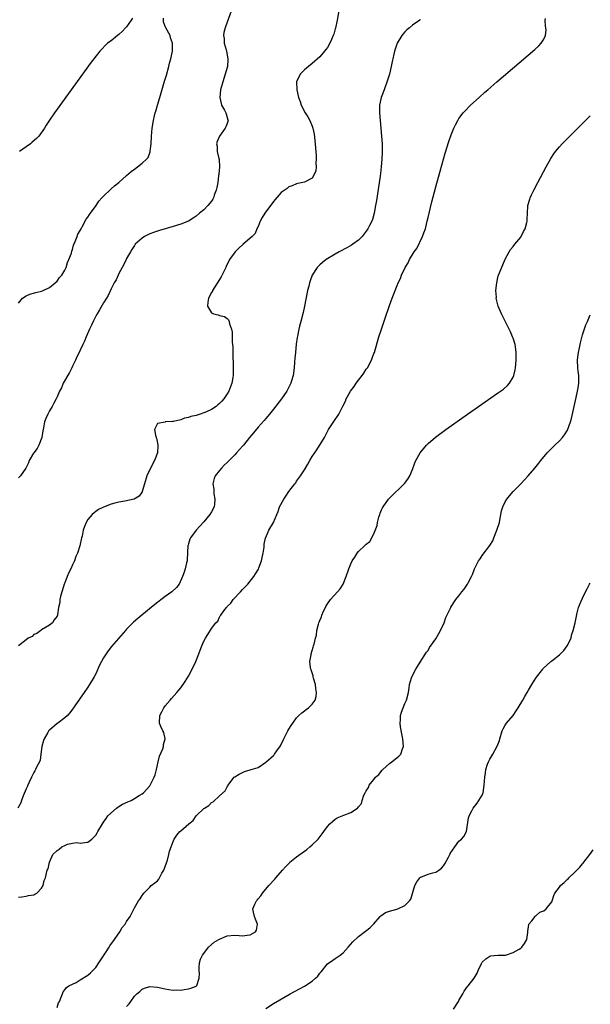
# Model space of a CAD drawing. Units: inches. Extents: x 2601000 to 2604000, y 1479000 to 1482000.
# Drawn here: x 2603541 to 2603689, y 1479822 to 1480077 of the extents above; entities that cross this region are included whole.
import ezdxf

# ---------------------------------------------------------------- set-up
doc = ezdxf.new("R2010")
doc.units = ezdxf.units.IN
doc.header["$MEASUREMENT"] = 0
doc.layers.add('LD26011479_10ft', color=2, linetype='Continuous')

msp = doc.modelspace()

# ---------------------------------------------------------------- linework, layer by layer
at = {"layer": 'LD26011479_10ft'}
for points, elevation in [([(2603598.78, 1480087), (2603595, 1480076.5), (2603594.48, 1480075), (2603594.18, 1480073.82), (2603594.08, 1480073), (2603594.25, 1480072.25), (2603594.28, 1480071), (2603594.73, 1480069.27), (2603594.82, 1480069), (2603595.21, 1480067), (2603595.21, 1480066.79), (2603595.07, 1480065), (2603594.5, 1480063), (2603593.86, 1480061), (2603593.31, 1480059), (2603593.08, 1480057), (2603593.44, 1480055.44), (2603593.58, 1480055), (2603594.32, 1480053.68), (2603594.67, 1480053), (2603594.72, 1480052.72), (2603595, 1480051.83), (2603595.17, 1480051.17), (2603595.25, 1480051), (2603595.21, 1480050.79), (2603595, 1480050.28), (2603594.66, 1480049.34), (2603594.5, 1480049), (2603593.02, 1480046.98), (2603592.42, 1480045.58), (2603592.25, 1480045), (2603592.4, 1480044.4), (2603592.46, 1480043), (2603592.82, 1480041.18), (2603592.91, 1480040.91), (2603592.99, 1480039), (2603592.83, 1480037.17), (2603592.83, 1480037), (2603592.81, 1480036.81), (2603592.57, 1480035), (2603592.35, 1480033.65), (2603592.19, 1480033), (2603591.67, 1480031.67), (2603591.48, 1480031), (2603591.34, 1480030.66), (2603591, 1480030.17), (2603590.05, 1480029), (2603589, 1480027.92), (2603587.85, 1480027), (2603587, 1480026.28), (2603586.25, 1480025.75), (2603585, 1480024.99), (2603583, 1480024.15), (2603581, 1480023.54), (2603577.47, 1480022.53), (2603575.96, 1480022.04), (2603575, 1480021.64), (2603573.61, 1480021), (2603573, 1480020.56), (2603571.25, 1480019), (2603571, 1480018.63), (2603570.38, 1480017.62), (2603569.97, 1480017), (2603569, 1480015.28), (2603568.85, 1480015), (2603568.26, 1480013.74), (2603567.83, 1480013), (2603567, 1480011.44), (2603566.79, 1480011), (2603566.25, 1480009.75), (2603565.81, 1480009), (2603565, 1480007.46), (2603564.24, 1480005.76), (2603563.77, 1480005), (2603563, 1480003.79), (2603562, 1480002), (2603561.35, 1480001), (2603561, 1480000.37), (2603560.3, 1479999), (2603559.93, 1479998.07), (2603559.39, 1479997), (2603558.55, 1479995), (2603558.13, 1479993.87), (2603557.68, 1479993), (2603557, 1479991.6), (2603556.68, 1479991), (2603556.12, 1479989.88), (2603555.78, 1479989), (2603555, 1479987.46), (2603554.84, 1479987), (2603554.22, 1479985.78), (2603552.59, 1479983), (2603552.14, 1479981.86), (2603551.66, 1479981), (2603551, 1479979.46), (2603550.79, 1479979), (2603550.17, 1479977.83), (2603549.69, 1479977), (2603549, 1479975.85), (2603548.57, 1479975), (2603548.08, 1479973.92), (2603547.75, 1479973), (2603547.47, 1479971.47), (2603547.29, 1479970.72), (2603547.01, 1479969), (2603546.24, 1479967), (2603545.86, 1479966.14), (2603544.95, 1479965), (2603544.87, 1479964.87), (2603543.8, 1479963), (2603543.62, 1479962.38), (2603542.95, 1479961.05), (2603541.5, 1479959), (2603541, 1479958.5)], 8700), ([(2603623.96, 1480079.96), (2603623.45, 1480077), (2603623.05, 1480074.95), (2603623, 1480074.73), (2603622.62, 1480073.38), (2603622.46, 1480073), (2603621.98, 1480071.98), (2603621.57, 1480071), (2603621, 1480069.94), (2603620.59, 1480069.41), (2603620.24, 1480069), (2603619, 1480067.52), (2603617, 1480065.77), (2603616.03, 1480065), (2603615, 1480064.12), (2603613.89, 1480063), (2603612.97, 1480061.03), (2603613.03, 1480058.97), (2603613.5, 1480057), (2603613.92, 1480055.92), (2603614.19, 1480055), (2603615.21, 1480053), (2603615.93, 1480051.93), (2603616.39, 1480051), (2603617, 1480049.55), (2603617.19, 1480049), (2603617.5, 1480047.5), (2603617.81, 1480045), (2603617.89, 1480043.89), (2603618.08, 1480041.92), (2603618.09, 1480041), (2603617.98, 1480039.98), (2603618.03, 1480039), (2603617.98, 1480038.02), (2603617.57, 1480037), (2603617, 1480036.07), (2603615.16, 1480035.16), (2603615, 1480035.06), (2603613.33, 1480034.67), (2603613, 1480034.62), (2603611.87, 1480034.13), (2603611, 1480033.84), (2603610.54, 1480033.46), (2603609, 1480032.34), (2603607.45, 1480030.55), (2603607, 1480030.06), (2603604.78, 1480027), (2603604.08, 1480025.92), (2603603.58, 1480025), (2603603, 1480023.56), (2603602.73, 1480023), (2603602.22, 1480021.78), (2603601.52, 1480021), (2603601, 1480020.55), (2603599.06, 1480018.94), (2603598.03, 1480017.97), (2603597.08, 1480017), (2603595.65, 1480015), (2603594.79, 1480013.21), (2603594.67, 1480013), (2603594.31, 1480012.31), (2603593.43, 1480010.57), (2603593, 1480009.83), (2603591.26, 1480007), (2603591.2, 1480006.8), (2603591, 1480006.51), (2603590.17, 1480005), (2603590, 1480004), (2603589.89, 1480003), (2603591, 1480001.23), (2603591.47, 1480001), (2603592.7, 1480000.7), (2603593, 1480000.57), (2603594.29, 1480000.3), (2603595, 1479999.78), (2603595.38, 1479999.38), (2603595.5, 1479999), (2603595.59, 1479998.4), (2603596.1, 1479997), (2603596.27, 1479996.27), (2603596.33, 1479995), (2603596.35, 1479993.65), (2603596.42, 1479993), (2603596.45, 1479992.45), (2603596.49, 1479989.51), (2603596.55, 1479988.55), (2603596.58, 1479987), (2603596.54, 1479985.46), (2603596.55, 1479985), (2603596.48, 1479984.48), (2603596.22, 1479983), (2603595.44, 1479981), (2603595, 1479980.27), (2603594.12, 1479979), (2603593.61, 1479978.39), (2603593, 1479977.74), (2603592.62, 1479977.38), (2603592.14, 1479977), (2603591, 1479976.23), (2603589.64, 1479975.64), (2603589, 1479975.34), (2603588, 1479975), (2603587, 1479974.7), (2603585.63, 1479974.37), (2603585, 1479974.13), (2603584, 1479974), (2603583, 1479973.55), (2603581.09, 1479973.09), (2603580.87, 1479973.13), (2603579, 1479972.99), (2603578.96, 1479972.96), (2603577, 1479972.58), (2603576.23, 1479971), (2603576.43, 1479969.57), (2603576.66, 1479969), (2603576.77, 1479968.77), (2603577.09, 1479967.09), (2603577.07, 1479966.93), (2603576.95, 1479965), (2603576.2, 1479963), (2603575.76, 1479962.24), (2603574.23, 1479959), (2603573.59, 1479957), (2603573.04, 1479954.96), (2603573, 1479954.88), (2603572.2, 1479953.8), (2603570.97, 1479953.03), (2603568.49, 1479952.49), (2603567, 1479952.21), (2603565.93, 1479951.93), (2603565, 1479951.71), (2603563, 1479950.97), (2603561.71, 1479950.29), (2603561, 1479949.8), (2603560.56, 1479949.44), (2603560.08, 1479949), (2603559, 1479947.73), (2603558.55, 1479947), (2603558.07, 1479945.93), (2603557.76, 1479945), (2603557.45, 1479943.45), (2603557.33, 1479943), (2603556.91, 1479940.91), (2603556.31, 1479939), (2603555.88, 1479938.12), (2603555.52, 1479937), (2603555, 1479935.97), (2603554.54, 1479935), (2603554, 1479934), (2603553.59, 1479933), (2603553, 1479931.35), (2603552.85, 1479931), (2603552.44, 1479929.56), (2603552.21, 1479929), (2603551.85, 1479927.85), (2603551.72, 1479927), (2603551.74, 1479926.26), (2603551.37, 1479925), (2603551.1, 1479923.1), (2603551.11, 1479923), (2603551, 1479922.74), (2603550.22, 1479921.78), (2603549.77, 1479921), (2603549, 1479920.41), (2603547, 1479919.17), (2603546.82, 1479919), (2603545.74, 1479918.26), (2603545, 1479917.96), (2603544.52, 1479917.48), (2603543.55, 1479917), (2603543, 1479916.63), (2603540.98, 1479915)], 8690), ([(2603645, 1480077.14), (2603644.85, 1480077), (2603643, 1480075.66), (2603642.2, 1480075), (2603641.53, 1480074.47), (2603641, 1480073.97), (2603640.53, 1480073.47), (2603640.19, 1480073), (2603639, 1480071.06), (2603638.32, 1480069), (2603638.15, 1480068.15), (2603637.86, 1480067), (2603637.7, 1480066.3), (2603637.46, 1480065), (2603637, 1480063), (2603636.54, 1480061.46), (2603635.61, 1480059), (2603634.91, 1480057), (2603634.48, 1480055), (2603634.41, 1480053), (2603634.57, 1480051), (2603634.98, 1480047), (2603635.12, 1480045), (2603635.16, 1480043.16), (2603635.14, 1480042.86), (2603635.08, 1480041), (2603634.91, 1480039), (2603634.68, 1480037.32), (2603634.61, 1480036.61), (2603633.65, 1480030.35), (2603633.44, 1480029), (2603633.07, 1480027), (2603632.6, 1480025.4), (2603632.46, 1480025), (2603631.88, 1480023.88), (2603631.45, 1480023), (2603631.27, 1480022.73), (2603631, 1480022.34), (2603629.94, 1480021), (2603629, 1480020.05), (2603627.57, 1480019), (2603627.23, 1480018.77), (2603625.95, 1480018.05), (2603624.01, 1480017), (2603623, 1480016.43), (2603620.61, 1480015), (2603619.71, 1480014.29), (2603619, 1480013.64), (2603618.65, 1480013.35), (2603618.31, 1480013), (2603617.05, 1480011), (2603616.5, 1480009.5), (2603616.34, 1480009), (2603616.14, 1480008.14), (2603615.84, 1480007), (2603615.05, 1480002.95), (2603614.66, 1480001.34), (2603614.06, 1479999), (2603613.77, 1479997.77), (2603613.57, 1479997), (2603613.22, 1479995.22), (2603613.14, 1479994.86), (2603612.88, 1479993.12), (2603612.66, 1479991), (2603612.52, 1479989.48), (2603612.47, 1479988.47), (2603612.36, 1479987), (2603612.07, 1479985), (2603611.66, 1479983.66), (2603611.48, 1479983), (2603611.34, 1479982.66), (2603611, 1479982.02), (2603610.67, 1479981.33), (2603610.48, 1479981), (2603609.06, 1479979), (2603607, 1479976.27), (2603606.01, 1479975), (2603605, 1479973.86), (2603604.61, 1479973.39), (2603603, 1479971.64), (2603601.81, 1479970.19), (2603600.79, 1479969), (2603599.21, 1479967), (2603599.13, 1479966.87), (2603599, 1479966.7), (2603597.46, 1479965), (2603597, 1479964.47), (2603595, 1479962.49), (2603594.23, 1479961.77), (2603593.52, 1479961), (2603593, 1479960.4), (2603591.93, 1479959), (2603591.63, 1479958.37), (2603591.33, 1479957), (2603591.55, 1479955.55), (2603591.54, 1479955), (2603591.6, 1479954.4), (2603591.86, 1479953), (2603591.74, 1479951.74), (2603591.63, 1479951), (2603591, 1479949.75), (2603590.57, 1479949), (2603589, 1479947.13), (2603587.97, 1479946.03), (2603587.03, 1479945), (2603585.49, 1479943), (2603585.35, 1479942.65), (2603585, 1479941.42), (2603584.89, 1479941.11), (2603584.87, 1479941), (2603584.68, 1479937.32), (2603584.64, 1479937), (2603584.48, 1479936.48), (2603584.16, 1479935), (2603583.89, 1479934.11), (2603583.48, 1479933), (2603582.62, 1479931), (2603581.9, 1479930.1), (2603580.71, 1479929), (2603579, 1479927.83), (2603576.27, 1479925.73), (2603572.91, 1479923), (2603571.87, 1479922.13), (2603570.81, 1479921.19), (2603569, 1479919.36), (2603568.67, 1479919), (2603565.11, 1479914.89), (2603564.22, 1479913.78), (2603563.68, 1479913), (2603563, 1479911.9), (2603562.49, 1479911), (2603561.98, 1479910.02), (2603561, 1479907.8), (2603560.56, 1479907), (2603559.42, 1479905), (2603559, 1479904.31), (2603558.03, 1479903), (2603557, 1479901.5), (2603556.61, 1479901), (2603555.78, 1479899.78), (2603555.22, 1479899), (2603555, 1479898.62), (2603554.29, 1479897.71), (2603553.69, 1479897), (2603553, 1479896.42), (2603551.16, 1479895), (2603551, 1479894.91), (2603550.37, 1479894.37), (2603549, 1479893.24), (2603548.88, 1479893.12), (2603548.64, 1479892.64), (2603547.64, 1479891), (2603547.47, 1479890.53), (2603547.05, 1479889), (2603546.82, 1479887), (2603546.58, 1479885.42), (2603546.41, 1479885), (2603545.79, 1479883.79), (2603545.42, 1479883), (2603545.28, 1479882.72), (2603545, 1479882.26), (2603544.34, 1479881), (2603543.74, 1479879.74), (2603543.41, 1479879), (2603543.3, 1479878.7), (2603543, 1479878.06), (2603542.22, 1479876.22), (2603541.76, 1479875), (2603541.58, 1479874.42), (2603540.88, 1479873)], 8680), ([(2603541, 1480003.77), (2603542.02, 1480005), (2603543, 1480005.67), (2603543.92, 1480006.08), (2603545.49, 1480006.51), (2603547, 1480006.86), (2603547.37, 1480007), (2603549, 1480007.78), (2603550.51, 1480009), (2603551, 1480009.47), (2603551.62, 1480010.38), (2603552.21, 1480011), (2603553, 1480012.26), (2603553.37, 1480013), (2603553.73, 1480014.27), (2603554.08, 1480015), (2603554.69, 1480016.69), (2603554.8, 1480017.2), (2603555, 1480017.63), (2603555.29, 1480018.71), (2603555.71, 1480019.71), (2603556.17, 1480021), (2603556.41, 1480021.59), (2603557, 1480022.55), (2603557.21, 1480023), (2603557.52, 1480023.52), (2603558.55, 1480025.45), (2603559, 1480026.04), (2603559.35, 1480026.65), (2603559.65, 1480027), (2603561.12, 1480029), (2603561.82, 1480030.18), (2603562.62, 1480031), (2603563, 1480031.47), (2603564.82, 1480033.18), (2603565, 1480033.31), (2603565.87, 1480034.13), (2603567, 1480034.99), (2603569, 1480036.76), (2603570.2, 1480037.8), (2603571, 1480038.42), (2603571.81, 1480039), (2603573, 1480039.94), (2603574.16, 1480041), (2603574.53, 1480041.47), (2603575.11, 1480042.89), (2603575.12, 1480043.12), (2603575.32, 1480045), (2603575.41, 1480047), (2603575.62, 1480049), (2603575.97, 1480051), (2603576.24, 1480052.24), (2603576.42, 1480053), (2603576.55, 1480053.45), (2603576.95, 1480055), (2603577.55, 1480057), (2603578.84, 1480061.16), (2603579.28, 1480062.72), (2603579.9, 1480065), (2603580.11, 1480065.89), (2603580.43, 1480067), (2603580.89, 1480069), (2603580.91, 1480071), (2603580.38, 1480072.38), (2603580.23, 1480073), (2603579.17, 1480075), (2603579, 1480075.39), (2603578.58, 1480076.58), (2603578.5, 1480077), (2603578.53, 1480077.47)], 8710), ([(2603541, 1479849.94), (2603541.91, 1479850.09), (2603543, 1479850.25), (2603543.6, 1479850.4), (2603545, 1479850.6), (2603545.25, 1479850.75), (2603545.76, 1479851), (2603547, 1479852.34), (2603547.39, 1479853), (2603547.69, 1479854.31), (2603547.97, 1479855), (2603548.47, 1479857), (2603548.67, 1479857.33), (2603549.07, 1479859.07), (2603549.92, 1479861), (2603551, 1479862.03), (2603551.56, 1479862.44), (2603552.21, 1479863), (2603553, 1479863.39), (2603553.67, 1479863.67), (2603555, 1479863.98), (2603556.11, 1479864.11), (2603557, 1479863.99), (2603558.17, 1479864.17), (2603559, 1479864.21), (2603559.99, 1479865), (2603560.53, 1479865.47), (2603561, 1479866.05), (2603561.36, 1479866.64), (2603561.53, 1479867), (2603562.71, 1479869), (2603563, 1479869.38), (2603563.66, 1479870.34), (2603564.13, 1479871), (2603566.34, 1479873), (2603566.7, 1479873.3), (2603567, 1479873.45), (2603567.91, 1479874.09), (2603569.31, 1479874.69), (2603570.13, 1479875), (2603571, 1479875.48), (2603572.28, 1479876.28), (2603573, 1479876.7), (2603573.4, 1479877), (2603575, 1479878.84), (2603575.12, 1479879), (2603576.11, 1479881), (2603576.34, 1479881.66), (2603576.69, 1479883), (2603577.13, 1479885), (2603577.52, 1479886.48), (2603578.37, 1479888.37), (2603578.56, 1479889), (2603578.54, 1479889.46), (2603578.96, 1479891), (2603578.59, 1479892.59), (2603578.37, 1479893), (2603577.86, 1479894.14), (2603577.53, 1479895), (2603577.57, 1479897), (2603578.07, 1479897.93), (2603578.61, 1479899), (2603579, 1479899.48), (2603580.27, 1479901), (2603580.63, 1479901.37), (2603582.02, 1479903), (2603583, 1479904.17), (2603584.16, 1479905.84), (2603585, 1479907.15), (2603585.99, 1479909), (2603586.95, 1479911), (2603587.7, 1479913), (2603588.07, 1479913.93), (2603588.42, 1479915), (2603589, 1479916.22), (2603589.39, 1479917), (2603590.01, 1479918.01), (2603591, 1479919.49), (2603592.11, 1479921), (2603592.56, 1479921.44), (2603593, 1479922.45), (2603593.24, 1479922.76), (2603593.34, 1479923), (2603594.13, 1479924.13), (2603594.81, 1479925), (2603594.91, 1479925.08), (2603595, 1479925.19), (2603595.94, 1479926.06), (2603596.58, 1479927), (2603598.46, 1479929), (2603599, 1479929.59), (2603599.7, 1479930.3), (2603600.34, 1479931), (2603601.91, 1479933), (2603602.32, 1479933.68), (2603603.09, 1479934.91), (2603603.24, 1479935.24), (2603603.93, 1479937), (2603604.08, 1479937.93), (2603604.34, 1479939), (2603604.57, 1479940.57), (2603604.59, 1479941), (2603604.63, 1479941.37), (2603604.97, 1479943), (2603605, 1479943.08), (2603605.84, 1479945), (2603607, 1479947), (2603607.83, 1479949), (2603608.21, 1479949.79), (2603608.6, 1479951), (2603609.67, 1479953), (2603610.22, 1479953.78), (2603611.01, 1479955), (2603612.54, 1479957), (2603612.75, 1479957.25), (2603613, 1479957.63), (2603614.01, 1479959), (2603615, 1479960.63), (2603615.92, 1479962.08), (2603616.41, 1479963), (2603617, 1479964.01), (2603618.26, 1479965.74), (2603620.17, 1479969), (2603620.49, 1479969.51), (2603621.28, 1479971), (2603623, 1479973.64), (2603623.55, 1479974.45), (2603623.9, 1479975), (2603624.96, 1479977.04), (2603625.61, 1479978.39), (2603625.84, 1479979), (2603626.93, 1479981), (2603627.87, 1479982.13), (2603628.38, 1479983), (2603629, 1479983.83), (2603629.93, 1479985), (2603630.36, 1479985.64), (2603631, 1479986.62), (2603631.18, 1479986.82), (2603631.3, 1479987), (2603632.41, 1479989), (2603632.54, 1479989.46), (2603633, 1479990.68), (2603633.14, 1479991), (2603634.3, 1479995), (2603634.92, 1479997), (2603635.46, 1479998.54), (2603635.89, 1479999.89), (2603637, 1480003.13), (2603637.69, 1480005), (2603639, 1480008.3), (2603639.3, 1480009), (2603639.86, 1480010.14), (2603640.17, 1480011), (2603641.04, 1480013), (2603641.83, 1480014.17), (2603642.18, 1480015), (2603643.4, 1480017), (2603644.08, 1480017.92), (2603645.61, 1480021), (2603645.91, 1480021.91), (2603646.31, 1480023), (2603646.81, 1480025), (2603647, 1480025.9), (2603648.02, 1480029.98), (2603649, 1480033.85), (2603650.13, 1480037.87), (2603651.47, 1480042.53), (2603652.4, 1480045.6), (2603653, 1480047.35), (2603653.66, 1480049), (2603654.08, 1480049.92), (2603654.67, 1480051), (2603655, 1480051.5), (2603656.11, 1480053), (2603656.53, 1480053.47), (2603658.03, 1480055), (2603660.2, 1480057), (2603661.69, 1480058.31), (2603662.45, 1480059), (2603664.77, 1480061), (2603674.61, 1480069.39), (2603675.67, 1480070.33), (2603676.32, 1480071), (2603677, 1480072.08), (2603677.39, 1480073), (2603677.54, 1480074.46), (2603677.44, 1480075.44), (2603677.34, 1480077), (2603677.38, 1480077.38)], 8670), ([(2603570.51, 1480077.49), (2603570.21, 1480077), (2603569, 1480075.29), (2603568.71, 1480075), (2603567.9, 1480074.1), (2603567, 1480073.26), (2603566.62, 1480073), (2603565, 1480071.68), (2603564.04, 1480071), (2603562.03, 1480069), (2603560.48, 1480067), (2603559.85, 1480066.15), (2603551, 1480053.96), (2603550.32, 1480053), (2603549, 1480051.07), (2603548.2, 1480049.8), (2603547.71, 1480049), (2603546.28, 1480047), (2603545.63, 1480046.37), (2603544.58, 1480045.42), (2603544.09, 1480045), (2603543, 1480044.21), (2603541.27, 1480043)], 8720), ([(2603551, 1479821.4), (2603551.39, 1479822.61), (2603551.6, 1479823), (2603552.06, 1479824.06), (2603552.36, 1479825), (2603552.54, 1479825.46), (2603553, 1479825.96), (2603553.4, 1479826.6), (2603554.04, 1479827), (2603555, 1479827.5), (2603555.93, 1479827.93), (2603557, 1479828.54), (2603559, 1479829.82), (2603559.63, 1479830.37), (2603561, 1479831.81), (2603561.83, 1479833), (2603562.28, 1479833.72), (2603563.53, 1479835.53), (2603564.48, 1479837), (2603564.65, 1479837.35), (2603565.82, 1479839), (2603567.2, 1479841), (2603567.87, 1479842.13), (2603568.58, 1479843), (2603569, 1479843.7), (2603569.88, 1479845), (2603571, 1479847.22), (2603572.1, 1479849), (2603572.48, 1479849.52), (2603573, 1479850.39), (2603573.25, 1479850.75), (2603573.43, 1479851), (2603575, 1479852.58), (2603575.37, 1479853), (2603576.33, 1479853.67), (2603577, 1479854.25), (2603577.33, 1479854.67), (2603578.15, 1479856.15), (2603578.66, 1479857), (2603579, 1479857.92), (2603579.56, 1479859.56), (2603579.95, 1479861), (2603580.1, 1479861.9), (2603580.53, 1479863), (2603581, 1479864.39), (2603581.28, 1479865), (2603581.95, 1479866.05), (2603582.77, 1479867), (2603583, 1479867.18), (2603585.08, 1479869), (2603586.18, 1479869.82), (2603587, 1479871.03), (2603589, 1479872.91), (2603589.12, 1479873), (2603590.31, 1479873.69), (2603591, 1479874.46), (2603591.36, 1479874.64), (2603593, 1479876.2), (2603594.49, 1479877.51), (2603595, 1479878.55), (2603595.21, 1479878.79), (2603595.31, 1479879), (2603596.24, 1479880.24), (2603596.84, 1479881), (2603597, 1479881.12), (2603598.15, 1479881.85), (2603599, 1479882.28), (2603599.52, 1479882.49), (2603601, 1479882.9), (2603601.26, 1479883), (2603603, 1479883.57), (2603605, 1479884.93), (2603607, 1479886.69), (2603607.15, 1479886.85), (2603607.27, 1479887), (2603607.87, 1479887.87), (2603608.82, 1479889.19), (2603609.7, 1479891), (2603610.73, 1479893), (2603611, 1479893.47), (2603611.61, 1479894.39), (2603611.97, 1479895), (2603613, 1479896.41), (2603613.56, 1479897), (2603614.31, 1479897.69), (2603615, 1479898.25), (2603615.47, 1479898.53), (2603616.06, 1479899), (2603617, 1479899.96), (2603617.78, 1479901), (2603618.04, 1479901.96), (2603618.13, 1479903), (2603618, 1479904), (2603617.84, 1479905), (2603617.33, 1479906.67), (2603617.28, 1479907), (2603617.28, 1479907.28), (2603617, 1479908.03), (2603616.79, 1479908.79), (2603616.67, 1479909), (2603616.56, 1479909.44), (2603616.42, 1479911), (2603616.74, 1479912.74), (2603616.77, 1479913), (2603617, 1479913.84), (2603617.29, 1479914.71), (2603617.4, 1479915), (2603617.51, 1479915.51), (2603617.9, 1479917), (2603618.16, 1479917.84), (2603618.26, 1479919), (2603618.63, 1479920.63), (2603618.76, 1479921), (2603618.85, 1479921.15), (2603619, 1479921.58), (2603619.42, 1479922.58), (2603619.53, 1479923), (2603619.98, 1479923.98), (2603620.47, 1479925), (2603620.65, 1479925.35), (2603621, 1479925.95), (2603621.8, 1479927), (2603623.6, 1479929), (2603624.23, 1479929.77), (2603625.01, 1479931), (2603625.84, 1479933), (2603626.51, 1479935), (2603627, 1479936.22), (2603627.4, 1479937), (2603628.05, 1479937.95), (2603628.69, 1479939), (2603629, 1479939.43), (2603630.65, 1479941), (2603631, 1479941.39), (2603631.96, 1479942.04), (2603633, 1479944.06), (2603633.8, 1479946.2), (2603633.94, 1479947), (2603634.3, 1479948.3), (2603634.51, 1479949), (2603634.64, 1479949.36), (2603635, 1479950.27), (2603635.23, 1479950.77), (2603635.37, 1479951), (2603636.81, 1479953), (2603637, 1479953.22), (2603640.95, 1479957.05), (2603641.8, 1479958.2), (2603642.29, 1479959), (2603643, 1479960.69), (2603643.61, 1479962.39), (2603643.85, 1479963), (2603644.97, 1479965.03), (2603646.57, 1479967), (2603647, 1479967.42), (2603648.93, 1479969.07), (2603651.59, 1479971), (2603657.21, 1479975), (2603660.06, 1479977), (2603665, 1479980.42), (2603666.5, 1479981.5), (2603667.58, 1479982.42), (2603668.06, 1479983), (2603669, 1479984.55), (2603669.18, 1479985), (2603669.53, 1479986.47), (2603669.6, 1479987), (2603669.79, 1479989), (2603669.81, 1479989.81), (2603669.78, 1479991), (2603669.74, 1479991.74), (2603669.51, 1479993), (2603669, 1479994.71), (2603668.89, 1479995), (2603668.3, 1479996.3), (2603667.96, 1479997), (2603665.98, 1480001), (2603665.17, 1480003), (2603665, 1480003.69), (2603664.72, 1480004.72), (2603664.67, 1480005), (2603664.68, 1480005.32), (2603664.59, 1480007), (2603664.78, 1480009), (2603665.19, 1480010.81), (2603665.24, 1480011), (2603666.34, 1480013.66), (2603667, 1480015.1), (2603667.99, 1480017), (2603668.35, 1480017.65), (2603669, 1480018.41), (2603669.46, 1480019), (2603671, 1480020.81), (2603671.12, 1480021), (2603671.74, 1480022.26), (2603672.13, 1480023), (2603672.58, 1480024.58), (2603672.66, 1480025), (2603672.65, 1480025.35), (2603672.82, 1480028.82), (2603672.84, 1480029), (2603673.37, 1480030.63), (2603673.44, 1480031), (2603673.81, 1480031.81), (2603674.38, 1480033), (2603675.43, 1480035), (2603677.56, 1480039), (2603678.8, 1480041.2), (2603679.58, 1480042.42), (2603680, 1480043), (2603681, 1480044.2), (2603681.71, 1480045), (2603683.34, 1480046.66), (2603689, 1480052.24)], 8660), ([(2603569, 1479821.65), (2603569.65, 1479822.35), (2603570.05, 1479823), (2603571, 1479824.38), (2603571.68, 1479825), (2603572.43, 1479825.57), (2603573, 1479826.16), (2603573.61, 1479826.39), (2603575, 1479826.84), (2603577, 1479826.69), (2603579, 1479826.28), (2603579.88, 1479826.12), (2603581, 1479825.94), (2603582.01, 1479825.99), (2603583, 1479825.94), (2603583.88, 1479826.12), (2603585, 1479826.23), (2603585.59, 1479826.41), (2603587, 1479826.9), (2603587.12, 1479827), (2603587.14, 1479827.14), (2603587.77, 1479829), (2603587.82, 1479830.18), (2603587.75, 1479831), (2603587.79, 1479831.79), (2603587.87, 1479833), (2603588.08, 1479833.92), (2603588.63, 1479835), (2603589, 1479835.42), (2603590.22, 1479837), (2603591.69, 1479838.31), (2603592.83, 1479839), (2603593, 1479839.13), (2603595, 1479840.01), (2603597, 1479840.14), (2603598.1, 1479840.1), (2603599, 1479840), (2603600.17, 1479840.17), (2603601, 1479840.19), (2603602.39, 1479841), (2603602.57, 1479841.43), (2603602.84, 1479843), (2603602.31, 1479844.31), (2603602.06, 1479845), (2603601.87, 1479846.13), (2603601.7, 1479847), (2603602.2, 1479848.2), (2603602.57, 1479849), (2603602.77, 1479849.23), (2603603, 1479849.57), (2603603.7, 1479850.3), (2603604.15, 1479851), (2603605.82, 1479853), (2603607.32, 1479854.68), (2603607.57, 1479855), (2603609.34, 1479857), (2603610.13, 1479857.87), (2603611.13, 1479858.87), (2603611.26, 1479859), (2603613, 1479860.42), (2603615, 1479861.93), (2603615.64, 1479862.36), (2603616.43, 1479863), (2603617, 1479863.52), (2603618.55, 1479865), (2603619.64, 1479866.36), (2603620.03, 1479867), (2603621, 1479868.29), (2603621.62, 1479869), (2603623, 1479870.18), (2603623.52, 1479870.48), (2603624.77, 1479871), (2603625.2, 1479871.2), (2603627, 1479871.91), (2603628.71, 1479873), (2603628.87, 1479873.13), (2603629, 1479873.36), (2603629.76, 1479874.24), (2603629.96, 1479875), (2603630.42, 1479876.42), (2603630.71, 1479877), (2603631, 1479877.5), (2603631.61, 1479878.39), (2603631.79, 1479879), (2603633, 1479880.4), (2603633.41, 1479881), (2603634.23, 1479881.77), (2603635.16, 1479882.84), (2603635.28, 1479883), (2603637, 1479884.56), (2603637.64, 1479885), (2603639, 1479886.11), (2603639.48, 1479886.52), (2603639.96, 1479887), (2603640.4, 1479888.4), (2603640.62, 1479889), (2603640.45, 1479891), (2603640.24, 1479892.24), (2603639.9, 1479894.1), (2603639.8, 1479895), (2603639.88, 1479895.88), (2603639.85, 1479897), (2603640.13, 1479897.87), (2603640.54, 1479899), (2603641, 1479900.08), (2603641.44, 1479901), (2603641.94, 1479903), (2603642.15, 1479904.15), (2603642.22, 1479905), (2603642.34, 1479905.66), (2603642.81, 1479907), (2603643.87, 1479909), (2603644.3, 1479909.7), (2603645, 1479910.77), (2603646.64, 1479913.36), (2603647, 1479913.87), (2603647.42, 1479914.58), (2603649, 1479916.87), (2603649.78, 1479918.22), (2603650.26, 1479919), (2603651.15, 1479921), (2603651.62, 1479922.38), (2603652.86, 1479925), (2603652.92, 1479925.08), (2603654.18, 1479927), (2603655, 1479928.01), (2603655.76, 1479929), (2603656.31, 1479929.69), (2603657, 1479930.73), (2603657.2, 1479931), (2603657.38, 1479931.38), (2603658.23, 1479933), (2603658.47, 1479933.53), (2603659.05, 1479935), (2603660.08, 1479937), (2603660.45, 1479937.55), (2603661, 1479938.4), (2603662.96, 1479941), (2603663.75, 1479942.25), (2603664.03, 1479943), (2603664.84, 1479945), (2603665.46, 1479947), (2603665.59, 1479947.59), (2603666.04, 1479949.96), (2603666.35, 1479951), (2603667, 1479952.29), (2603667.41, 1479953), (2603668.1, 1479953.9), (2603669.05, 1479954.95), (2603671.05, 1479957), (2603672.95, 1479959), (2603674.63, 1479961), (2603675.68, 1479962.32), (2603676.18, 1479963), (2603677.86, 1479965), (2603679.85, 1479967), (2603681, 1479968.1), (2603681.82, 1479969), (2603682.36, 1479969.64), (2603683.11, 1479970.89), (2603683.86, 1479973), (2603684.11, 1479973.89), (2603685.33, 1479979.33), (2603685.69, 1479981), (2603685.83, 1479981.83), (2603686, 1479983), (2603686.03, 1479984.03), (2603686, 1479985), (2603685.83, 1479986.17), (2603685.75, 1479987), (2603685.66, 1479989), (2603685.74, 1479989.74), (2603685.92, 1479991), (2603686.18, 1479992.18), (2603686.49, 1479993.51), (2603687, 1479995.5), (2603687.88, 1479998.12), (2603688.3, 1479999), (2603689, 1480000.68)], 8650), ([(2603605, 1479821.2), (2603607, 1479822.49), (2603611.32, 1479825), (2603615.02, 1479826.98), (2603617, 1479828.22), (2603617.92, 1479829), (2603618.46, 1479829.54), (2603619, 1479830.3), (2603619.33, 1479830.67), (2603621, 1479832.71), (2603622.32, 1479833.68), (2603623, 1479834.1), (2603624.28, 1479835), (2603625, 1479835.57), (2603626.36, 1479837), (2603627.57, 1479838.43), (2603629, 1479839.78), (2603630.86, 1479841.14), (2603631.98, 1479842.02), (2603633, 1479843.07), (2603634.61, 1479845), (2603634.81, 1479845.19), (2603636, 1479846), (2603637, 1479846.37), (2603638.9, 1479846.9), (2603639.17, 1479847), (2603641, 1479847.8), (2603642.21, 1479849), (2603642.54, 1479849.46), (2603643.61, 1479853), (2603644.08, 1479853.92), (2603644.87, 1479855), (2603645, 1479855.12), (2603645.18, 1479855.18), (2603647, 1479855.9), (2603648.28, 1479856.28), (2603649, 1479856.48), (2603649.81, 1479857), (2603650.48, 1479857.52), (2603651, 1479858.08), (2603651.38, 1479858.62), (2603652.3, 1479860.3), (2603652.66, 1479861), (2603652.73, 1479861.27), (2603653.9, 1479863), (2603655, 1479864.51), (2603655.7, 1479865), (2603656.28, 1479865.72), (2603656.96, 1479867), (2603657.48, 1479870.52), (2603657.64, 1479871), (2603658.33, 1479872.33), (2603658.66, 1479873), (2603659.68, 1479874.32), (2603660.16, 1479875), (2603661, 1479876.42), (2603661.23, 1479877), (2603661.57, 1479879), (2603661.66, 1479881), (2603661.86, 1479882.14), (2603661.96, 1479883), (2603662.43, 1479884.43), (2603662.63, 1479885), (2603663, 1479885.74), (2603663.75, 1479887), (2603664.93, 1479889.07), (2603665.48, 1479890.52), (2603665.59, 1479891), (2603666.15, 1479893), (2603666.41, 1479893.59), (2603667, 1479894.52), (2603667.28, 1479895), (2603669, 1479897), (2603669.83, 1479898.17), (2603670.36, 1479899), (2603671.54, 1479901), (2603672.04, 1479901.96), (2603672.68, 1479903), (2603673, 1479903.58), (2603673.89, 1479905), (2603674.29, 1479905.71), (2603675.11, 1479906.89), (2603676.68, 1479909), (2603676.83, 1479909.17), (2603678.75, 1479911), (2603679, 1479911.18), (2603681, 1479912.75), (2603681.28, 1479913), (2603682.15, 1479913.85), (2603683.05, 1479915), (2603684.02, 1479917), (2603684.16, 1479917.84), (2603684.56, 1479919), (2603685.04, 1479921), (2603685.56, 1479923.56), (2603685.96, 1479925), (2603686.61, 1479926.61), (2603687, 1479927.41), (2603687.74, 1479929), (2603688.18, 1479929.82), (2603688.83, 1479931), (2603689, 1479931.25)], 8640), ([(2603653.62, 1479821), (2603654.9, 1479823), (2603655, 1479823.21), (2603656.02, 1479825), (2603656.36, 1479825.64), (2603657.18, 1479826.82), (2603657.35, 1479827), (2603658.98, 1479829.02), (2603659.73, 1479830.27), (2603659.99, 1479831), (2603660.8, 1479832.8), (2603660.89, 1479833), (2603661, 1479833.16), (2603661.96, 1479834.04), (2603663, 1479834.73), (2603663.2, 1479834.8), (2603665.05, 1479834.94), (2603667.01, 1479835.01), (2603669, 1479835.68), (2603670.55, 1479836.55), (2603671, 1479836.82), (2603671.24, 1479837), (2603671.97, 1479838.03), (2603672.55, 1479839), (2603672.8, 1479840.8), (2603672.82, 1479841), (2603672.82, 1479841.18), (2603673, 1479842.27), (2603673.09, 1479842.91), (2603673.13, 1479843), (2603673.84, 1479843.84), (2603674.71, 1479845), (2603674.85, 1479845.15), (2603675, 1479845.24), (2603675.92, 1479846.08), (2603677, 1479846.48), (2603677.59, 1479847), (2603679, 1479848.78), (2603679.1, 1479849), (2603679.57, 1479850.43), (2603679.78, 1479851), (2603681, 1479852.55), (2603681.3, 1479853), (2603682.22, 1479853.78), (2603683, 1479854.54), (2603683.26, 1479854.74), (2603683.46, 1479855), (2603685, 1479856.44), (2603686.28, 1479857.72), (2603687, 1479858.64), (2603687.19, 1479858.81), (2603687.3, 1479859), (2603688.86, 1479861), (2603689.77, 1479862.23)], 8630)]:
    msp.add_lwpolyline(points, dxfattribs=dict(at, elevation=elevation))

doc.saveas('drawing.dxf')
